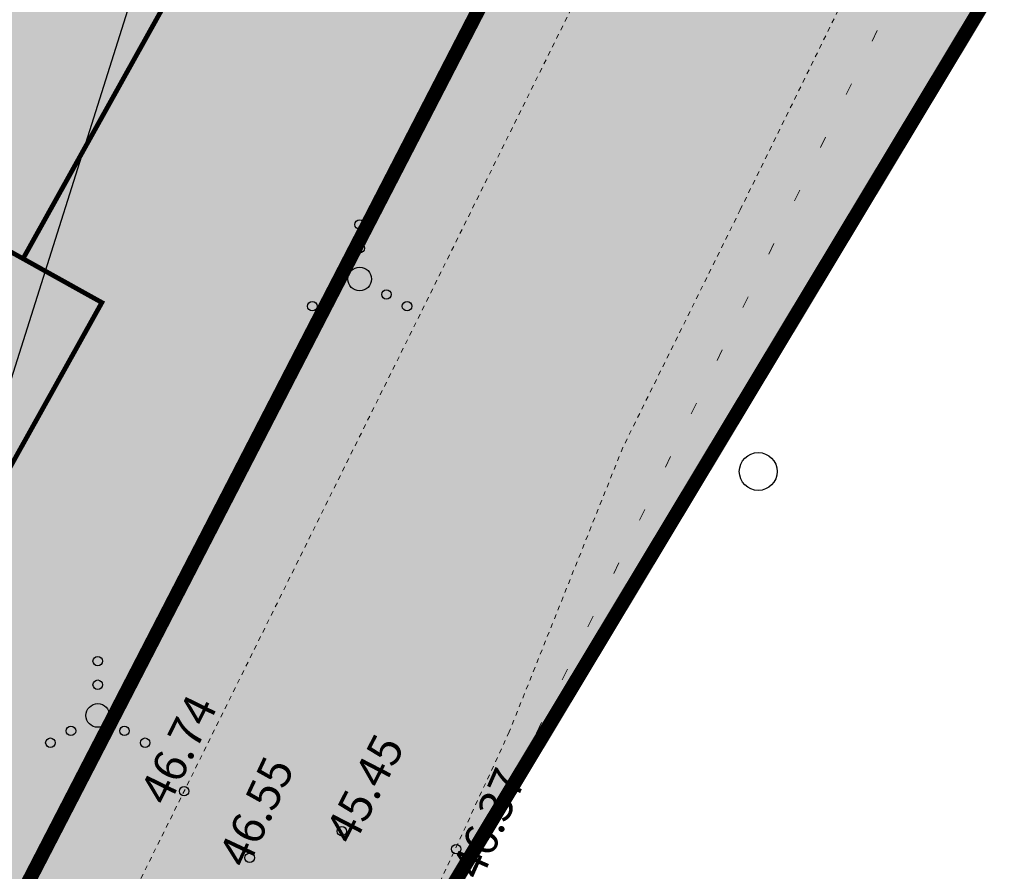
# Model space of a CAD drawing. Units: metres. Extents: x 547759 to 548675, y 6581476 to 6582059.
# Drawn here: x 548219 to 548240, y 6581738 to 6581756 of the extents above; entities that cross this region are included whole.
import ezdxf
from ezdxf.enums import TextEntityAlignment as Align

# ---------------------------------------------------------------- set-up
doc = ezdxf.new("R2010")
doc.units = ezdxf.units.M
for name, pattern in [('CENTER', [16, 10, -2, 2, -2]), ('KOLVIK', [1.25, 0.25, -1]), ('vana teeprojekt$0$CENTER', [2, 1.25, -0.25, 0.25, -0.25]), ('VEEPIIR', [0.02001, 0.01, -1e-05, 0.01])]:
    doc.linetypes.add(name, pattern=pattern)
for name, color, linetype in [('dp_hoonestus', 7, 'Continuous'), ('dp_krunt', 1, 'Continuous'), ('DTRASS', 6, 'Continuous'), ('HALJASTUS', 3, 'Continuous'), ('KORGUS-EH2000', 32, 'Continuous'), ('OPT-hoonest_õigus', 7, 'Continuous'), ('P_PLAN.TEE', 52, 'CENTER'), ('VEEKOGU', 5, 'Continuous')]:
    doc.layers.add(name, color=color, linetype=linetype)
doc.layers.add('OPT-halj-muru', color=61, linetype='Continuous', lineweight=25)
doc.styles.add('ITALIC', font='italic.shx')
doc.styles.add('romans', font='romans.shx', dxfattribs={"height": 0.7})
doc.linetypes.add('-D-', pattern='A,10,-1.5,["D",romans,S=1.4,R=0,X=-0.7,Y=-0.7],-1.5,10,-3', length=26)
doc.linetypes.add('-KS-', pattern='A,5,[139,mkm,S=0.8,R=0,X=0,Y=0],5,-1.5,["K",romans,S=1.4,R=0,X=-0.7,Y=-0.7],-1.5,10,-3', length=26)
pattern_1 = [(45, (0, 0), (-0.0883883476483, 0.0883883476483), [])]

# ---------------------------------------------------------------- blocks, each defined once
blk = doc.blocks.new('METS')
at = {"color": 0, "linetype": 'Continuous'}
blk.add_circle((0, 0), 0.8, dxfattribs=at)
blk = doc.blocks.new('VQSA')
at = {"color": 0, "linetype": 'Continuous'}
for centre, radius in [((0, 2.3), 0.2), ((0, 1.3), 0.2), ((0, 0), 0.5), ((-1.13, -0.65), 0.2), ((1.13, -0.65), 0.2), ((-2, -1.15), 0.2), ((2, -1.15), 0.2)]:
    blk.add_circle(centre, radius, dxfattribs=at)
blk = doc.blocks.new('eer')
at = {"layer": 'OPT-hoonest_õigus', "lineweight": 0, "true_color": 0xffd966}
h = blk.add_hatch(color=41, dxfattribs=at)
h.dxf.hatch_style = 1
h.paths.add_polyline_path([(545102.73, 6584571.248), (545114.73, 6584571.248), (545114.73, 6584578.248), (545102.73, 6584578.248)])
h.paths.add_polyline_path([(545104.635, 6584564.248), (545116.635, 6584564.248), (545116.635, 6584571.248), (545104.635, 6584571.248)])
h.paths.add_polyline_path([(545102.73, 6584557.248), (545114.73, 6584557.248), (545114.73, 6584564.248), (545102.73, 6584564.248)])
h.paths.add_polyline_path([(545104.635, 6584550.248), (545116.635, 6584550.248), (545116.635, 6584557.248), (545104.635, 6584557.248)])
at = {"layer": 'OPT-hoonest_õigus', "color": 251, "lineweight": 0, "true_color": 0x636466, "const_width": 0.1}
for points in [[(545102.73, 6584557.248), (545114.73, 6584557.248), (545114.73, 6584564.248), (545102.73, 6584564.248), (545102.73, 6584557.248)], [(545104.635, 6584550.248), (545116.635, 6584550.248), (545116.635, 6584557.248), (545104.635, 6584557.248), (545104.635, 6584550.248)]]:
    blk.add_lwpolyline(points, dxfattribs=at)

msp = doc.modelspace()

# ---------------------------------------------------------------- hatches: boundary and pattern name
at = {"layer": 'OPT-halj-muru', "ltscale": 0.5, "true_color": 0xd7ebd2}
h = msp.add_hatch(color=254, dxfattribs=at)
h.dxf.hatch_style = 1
h.paths.add_polyline_path([(548249.225, 6581772.484), (548218.503, 6581721.382), (548214.45, 6581724.2), (548187.184, 6581743.835), (548210.623, 6581795.074)])
at = {"layer": 'P_PLAN.TEE', "true_color": 0x2776bb}
h = msp.add_hatch(dxfattribs=at)
h.set_pattern_fill('ANSI31', color=152)
h.set_pattern_definition(pattern_1)
edge = h.paths.add_edge_path()
edge.add_line((548031.462, 6581804.355), (548050.119, 6581801.91))
edge.add_line((548026.447, 6581805.169), (548031.462, 6581804.355))
edge.add_arc((548029.631, 6581827.886), 22.939, 238.7978, 262.0213)
edge.add_line((548017.478, 6581808.505), (548017.747, 6581808.265))
edge.add_line((548017.478, 6581808.505), (548021.823, 6581811.695))
edge.add_line((548021.823, 6581811.695), (548022.062, 6581811.546))
edge.add_arc((548029.179, 6581823.185), 13.643, 238.5534, 260.3415)
edge.add_line((548026.89, 6581809.735), (548095.081, 6581801.547))
edge.add_line((548050.167, 6581801.904), (548090.093, 6581797.109))
edge.add_line((548094.322, 6581801.638), (548105.562, 6581796.112))
edge.add_arc((548085.943, 6581768.398), 29.01, 57.9574, 81.7758, ccw=False)
edge.add_line((548101.334, 6581792.988), (548154.533, 6581755.009))
edge.add_line((548154.533, 6581755.009), (548194.104, 6581726.783))
edge.add_line((548194.104, 6581726.783), (548211.394, 6581712.421))
edge.add_line((548211.394, 6581712.421), (548268.987, 6581670.946))
edge.add_line((548105.562, 6581796.112), (548157.456, 6581759.069))
edge.add_line((548157.456, 6581759.069), (548197.298, 6581730.629))
edge.add_line((548197.298, 6581730.629), (548214.906, 6581716.004))
edge.add_line((548214.906, 6581716.004), (548270.599, 6581675.833))
edge.add_line((548267.932, 6581671.621), (548270.619, 6581675.82))
at = {"layer": 'P_PLAN.TEE', "true_color": 0xa3adb2}
h = msp.add_hatch(dxfattribs=at)
h.set_pattern_fill('ANSI31', color=253)
h.set_pattern_definition(pattern_1)
edge = h.paths.add_edge_path()
edge.add_line((548031.462, 6581804.355), (548050.119, 6581801.91))
edge.add_line((548026.447, 6581805.169), (548031.462, 6581804.355))
edge.add_arc((548029.631, 6581827.886), 22.939, 238.7978, 262.0213)
edge.add_line((548017.478, 6581808.505), (548017.747, 6581808.265))
edge.add_line((548017.478, 6581808.505), (548021.823, 6581811.695))
edge.add_line((548021.823, 6581811.695), (548022.062, 6581811.546))
edge.add_arc((548029.179, 6581823.185), 13.643, 238.5534, 260.3415)
edge.add_line((548026.89, 6581809.735), (548095.081, 6581801.547))
edge.add_line((548050.167, 6581801.904), (548090.093, 6581797.109))
edge.add_line((548094.322, 6581801.638), (548105.562, 6581796.112))
edge.add_arc((548085.943, 6581768.398), 29.01, 57.9574, 81.7758, ccw=False)
edge.add_line((548101.334, 6581792.988), (548154.533, 6581755.009))
edge.add_line((548154.533, 6581755.009), (548194.104, 6581726.783))
edge.add_line((548194.104, 6581726.783), (548211.394, 6581712.421))
edge.add_line((548211.394, 6581712.421), (548268.987, 6581670.946))
edge.add_line((548105.562, 6581796.112), (548157.456, 6581759.069))
edge.add_line((548157.456, 6581759.069), (548197.298, 6581730.629))
edge.add_line((548197.298, 6581730.629), (548214.906, 6581716.004))
edge.add_line((548214.906, 6581716.004), (548270.599, 6581675.833))
edge.add_line((548267.932, 6581671.621), (548270.619, 6581675.82))

# ---------------------------------------------------------------- linework, layer by layer
at = {"layer": 'dp_hoonestus', "color": 0, "linetype": 'vana teeprojekt$0$CENTER', "ltscale": 2, "const_width": 0.3}
msp.add_lwpolyline([(548238.155, 6581774.265), (548238.155, 6581774.265), (548238.155, 6581774.265), (548212.421, 6581789.387), (548212.421, 6581789.387), (548193.462, 6581747.948), (548193.462, 6581747.948), (548193.462, 6581747.948), (548193.462, 6581747.948), (548193.462, 6581747.948), (548216.175, 6581731.664), (548238.155, 6581774.265), (548238.155, 6581774.265), (548238.155, 6581774.265), (548238.155, 6581774.265), (548238.155, 6581774.265), (548238.155, 6581774.265), (548238.155, 6581774.265)], close=True, dxfattribs=at)
at = {"layer": 'dp_krunt', "ltscale": 0.5, "const_width": 0.3, "flags": 128}
msp.add_lwpolyline([(548272.567, 6581811.559), (548249.225, 6581772.484), (548218.503, 6581721.382), (548274.754, 6581682.1), (548333.13, 6581774.7), (548272.567, 6581811.559)], dxfattribs=at)
at = {"layer": 'dp_krunt', "color": 240, "ltscale": 0.5, "const_width": 0.3, "flags": 128}
msp.add_lwpolyline([(548249.225, 6581772.484), (548249.225, 6581772.484), (548249.225, 6581772.484), (548218.503, 6581721.382), (548214.45, 6581724.2), (548187.184, 6581743.835), (548210.623, 6581795.074), (548210.623, 6581795.074), (548249.225, 6581772.484), (548249.225, 6581772.484), (548249.225, 6581772.484)], dxfattribs=at)
at = {"layer": 'DTRASS', "linetype": '-D-', "ltscale": 0.5}
msp.add_line((548204.639, 6581703.215), (548249.223, 6581844.23), dxfattribs=at)
at = {"layer": 'HALJASTUS', "linetype": 'KOLVIK', "lineweight": 0}
msp.add_lwpolyline([(548260.228, 6581812.986), (548260.017, 6581802.619), (548253.513, 6581789.303), (548229.176, 6581739.112), (548222.149, 6581723.177), (548236.565, 6581711.951), (548259.002, 6581696.454), (548271.375, 6581687.432), (548274.772, 6581689.37), (548338.667, 6581790.849)], dxfattribs=at)
at = {"layer": 'KORGUS-EH2000', "linetype": 'Continuous'}
for centre in [(548222.513, 6581739.487), (548225.845, 6581738.64), (548228.261, 6581738.263), (548223.897, 6581738.081)]:
    msp.add_circle(centre, 0.1, dxfattribs=at)
at = {"layer": 'VEEKOGU', "linetype": 'VEEPIIR', "lineweight": 0, "ltscale": 0.5}
for points in [[(548273.912, 6581830.716), (548265.304, 6581812.827), (548259.248, 6581800.829), (548252.086, 6581785.733), (548241.704, 6581766.943), (548234.261, 6581751.775), (548231.779, 6581746.749), (548229.381, 6581740.743), (548220.881, 6581722.281), (548228.638, 6581716.833), (548243.533, 6581706.157), (548264.054, 6581691.354), (548266.274, 6581689.938), (548271.443, 6581686.847), (548273.698, 6581687.294), (548285.718, 6581706.58), (548298.287, 6581726.772), (548312.091, 6581747.698), (548325.639, 6581768.744), (548337.101, 6581786.844), (548338.466, 6581789.01), (548344.035, 6581785.625)], [(548260.994, 6581814.273), (548238.225, 6581771.258), (548218.778, 6581731.935), (548216.887, 6581728.548), (548198.58, 6581739.625), (548182.091, 6581750.612), (548215.211, 6581804.407), (548220.196, 6581819.714)]]:
    msp.add_lwpolyline(points, dxfattribs=at)

# ---------------------------------------------------------------- block references
at = {"layer": 'HALJASTUS', "linetype": 'Continuous', "xscale": 0.5, "yscale": 0.5, "zscale": 0.5}
for p in [(548226.221, 6581750.31), (548220.688, 6581741.087)]:
    msp.add_blockref('VQSA', p, dxfattribs=at)
at = {"layer": 'HALJASTUS', "linetype": '-KS-', "xscale": 0.5, "yscale": 0.5, "zscale": 0.5}
msp.add_blockref('METS', (548234.64, 6581746.243), dxfattribs=at)
at = {"layer": 'OPT-hoonest_õigus', "color": 5, "lineweight": 0, "rotation": 330.8849860176047}
msp.add_blockref('eer', (-3131828.198, 1094420.239), dxfattribs=at)

# ---------------------------------------------------------------- texts
at = {"layer": 'KORGUS-EH2000', "linetype": 'Continuous', "lineweight": 0, "ltscale": 0.5, "style": 'ITALIC'}
for s, rotation, p in [(' 46.74 ', 63.8126, (548221.77, 6581739.104)), (' 45.45 ', 62.7144, (548225.683, 6581738.287)), (' 46.55 ', 64.9528, (548223.44, 6581737.779)), (' 46.37 ', 66.265, (548228.38, 6581737.52))]:
    msp.add_text(s, height=0.7, rotation=rotation, dxfattribs=at).set_placement(p, align=Align.MIDDLE_LEFT)

doc.saveas('drawing.dxf')
